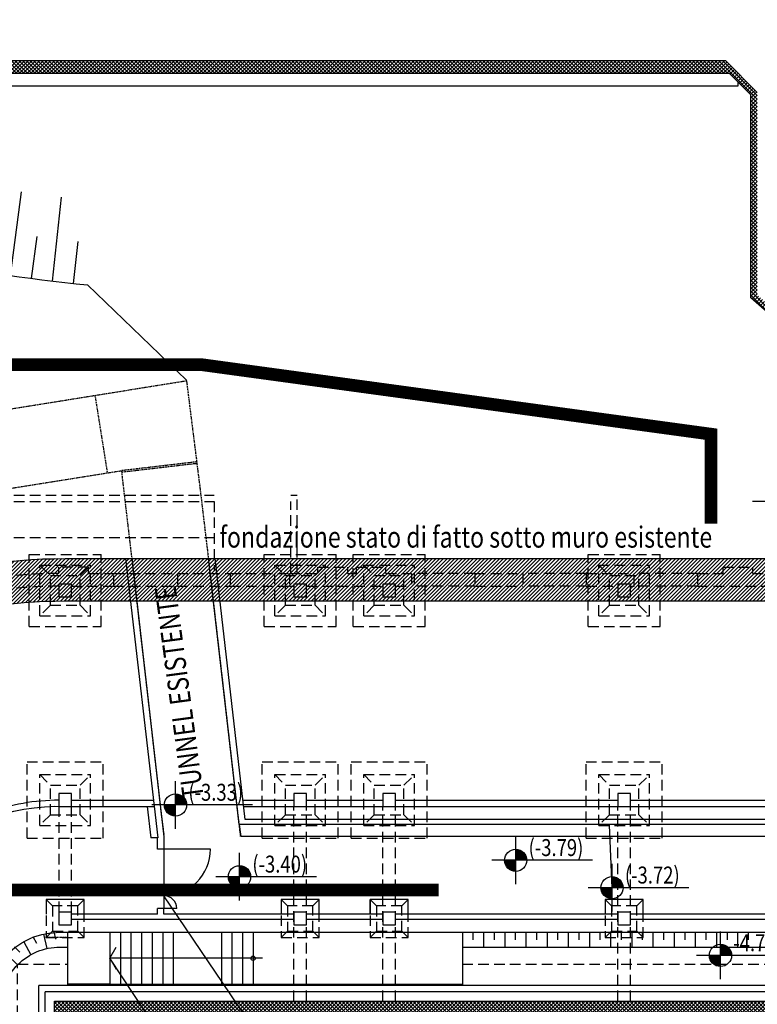
# Model space of a CAD drawing. Extents: x -85011 to 50054, y 32553 to 75655.
# Drawn here: x -68325 to -66583, y 52873 to 55199 of the extents above; entities that cross this region are included whole.
import ezdxf
from ezdxf.enums import TextEntityAlignment as Align

# ---------------------------------------------------------------- set-up
doc = ezdxf.new("R2010")
doc.units = 0
doc.header["$LTSCALE"] = 5
doc.header["$MEASUREMENT"] = 0
for name, pattern in [('DASHED', [0.75, 0.5, -0.25]), ('HIDDEN', [0.375, 0.25, -0.125]), ('TRATTEGGIATA2', [0.375, 0.25, -0.125]), ('TRATTEGGIATAX2', [1.5, 1, -0.5])]:
    doc.linetypes.add(name, pattern=pattern)
doc.layers.get('0').update_dxf_attribs({"linetype": 'CONTINUOUS'})
for name, color, linetype in [('CA_PARETI', 2, 'CONTINUOUS'), ('CA_PILASTRI', 2, 'CONTINUOUS'), ('CA_PLINTI ESISTENTI', 7, 'HIDDEN'), ('CA_RETINO MURI SFATTO', 8, 'CONTINUOUS'), ('CA_SCAVI', 8, 'CONTINUOUS'), ('CA_TRAVE DI FONDAZIONE MURO', 8, 'CONTINUOUS'), ('CA_VISTA', 1, 'CONTINUOUS'), ('PO_ARCHITRAVI', 1, 'HIDDEN'), ('PO_PROIEZIONI', 1, 'HIDDEN'), ('PO_QALTIMETRICHE', 2, 'CONTINUOUS'), ('PO_SCALE', 7, 'CONTINUOUS'), ('PO_TABELLA_DESTINAZIONE USO', 2, 'CONTINUOUS'), ('PO_TESTI', 2, 'CONTINUOUS'), ('PO_TUNNEL', 2, 'DASHED'), ('PS_RECINZIONI', 242, 'CONTINUOUS'), ('RILIEVO_TUNNEL', 11, 'DASHED'), ('SF_MURATURA-SEZIONE', 7, 'CONTINUOUS'), ('SF_MURATURA-VISTA', 8, 'CONTINUOUS'), ('SI_SCAVI', 13, 'CONTINUOUS'), ("SI_VIABILITA'", 13, 'CONTINUOUS')]:
    doc.layers.add(name, color=color, linetype=linetype)
doc.styles.add('century', font='GOTHIC.TTF')
doc.styles.add('ROMANS-ARCH', font='romans.shx', dxfattribs={"width": 0.8, "height": 22})
pattern_1 = [(45, (-99017.391, 52487.558), (-4.4194174, 4.4194174), []), (135, (-99017.391, 52487.558), (-4.4194174, -4.4194174), [])]

# ---------------------------------------------------------------- blocks, each defined once
blk = doc.blocks.new('PLINTO170')
at = {"layer": 'CA_PLINTI ESISTENTI', "linetype": 'TRATTEGGIATA2', "ltscale": 20}
for p, q in [((-70, -70), (-70, 100)), ((-70, 100), (100, 100)), ((100, -70), (100, 100)), ((-45, -45), (-45, 75)), ((-45, 75), (75, 75)), ((-45, 75), (-20, 50)), ((50, 50), (75, 75)), ((75, -45), (75, 75)), ((-20, 50), (50, 50)), ((-20, -20), (-20, 50)), ((50, -20), (50, 50)), ((-20, -20), (-45, -45)), ((-20, -20), (50, -20)), ((50, -20), (75, -45)), ((-45, -45), (75, -45)), ((-70, -70), (100, -70))]:
    blk.add_line(p, q, dxfattribs=at)
blk = doc.blocks.new('PLINTO180')
at = {"layer": 'CA_PLINTI ESISTENTI', "linetype": 'TRATTEGGIATA2', "ltscale": 20}
for p, q in [((-75, 105), (105, 105)), ((-75, -75), (-75, 105)), ((105, -75), (105, 105)), ((-45, -45), (-45, 75)), ((-45, 75), (-20, 50)), ((-45, 75), (75, 75)), ((50, 50), (75, 75)), ((75, -45), (75, 75)), ((-20, -20), (-20, 50)), ((-20, 50), (50, 50)), ((50, -20), (50, 50)), ((-20, -20), (-45, -45)), ((-20, -20), (50, -20)), ((50, -20), (75, -45)), ((-45, -45), (75, -45)), ((-75, -75), (105, -75))]:
    blk.add_line(p, q, dxfattribs=at)
blk = doc.blocks.new('PLINTO135')
at = {"layer": 'CA_PLINTI ESISTENTI', "linetype": 'TRATTEGGIATA2', "ltscale": 20}
for p, q in [((-30, 60), (-15, 45)), ((45, 45), (60, 60)), ((-15, -15), (-30, -30)), ((45, -15), (60, -30))]:
    blk.add_line(p, q, dxfattribs=at)
for points in [[(-30, -30), (60, -30), (60, 60), (-30, 60)], [(-30, -30), (60, -30), (60, 60), (-30, 60)], [(-15, -15), (45, -15), (45, 45), (-15, 45)]]:
    blk.add_lwpolyline(points, close=True, dxfattribs=at)
blk = doc.blocks.new('SCARPATA')
at = {"color": 0}
for p, q in [((0, 0), (0, -35)), ((25, 0), (25, -17.5))]:
    blk.add_line(p, q, dxfattribs=at)
blk = doc.blocks.new('BARBA')
for p, q in [((-50, 0), (-50, 200)), ((0, 0), (0, 100))]:
    blk.add_line(p, q)
blk = doc.blocks.new('A$C2846092E')
at = {"layer": 'SF_MURATURA-SEZIONE'}
for p, q in [((-4902.5, 805), (-4826.6, 146)), ((-4887.7, 807.3), (-4811.7, 148.3)), ((-4633.9, 177), (-4706.2, 805)), ((-4620.1, 189), (-4691.1, 805)), ((-4851.3, 220), (-4842.7, 146)), ((-3085, 189), (-4620.1, 189)), ((-3070, 177), (-4633.9, 177)), ((-4826.7, 146), (-4842.7, 146)), ((-4826.7, 119), (-4826.7, 146)), ((-4811.7, 148.3), (-4811.7, 119)), ((-4811.7, 119), (-4826.7, 119)), ((-4811.7, -21), (-4826.7, -21)), ((-4826.7, -35), (-4826.7, -21)), ((-4811.7, -35), (-4811.7, -21)), ((-4826.7, -35), (-5030, -35)), ((-4505, -35), (-4811.7, -35)), ((-4295, -35), (-4475, -35)), ((-3740, -35), (-4265, -35)), ((-3185, -35), (-3710, -35)), ((-4505, -47), (-5030, -47)), ((-4295, -47), (-4475, -47)), ((-3740, -47), (-4265, -47)), ((-3185, -47), (-3710, -47))]:
    blk.add_line(p, q, dxfattribs=at)
at = {"layer": 'SF_MURATURA-VISTA'}
for p, q in [((-4633.9, 177), (-4630.6, 149)), ((-3070, 149), (-4629.8, 149)), ((-4701.7, 119), (-4811.7, 119)), ((-4811.7, 119), (-4811.7, -21)), ((-4781.7, -21), (-4811.7, -21))]:
    blk.add_line(p, q, dxfattribs=at)
for centre, radius, start, end in [((-4811.7, 119), 110, 270, 0), ((-4811.7, -21), 30, 0, 90)]:
    blk.add_arc(centre, radius, start, end, dxfattribs=at)

msp = doc.modelspace()

# ---------------------------------------------------------------- hatches: boundary and pattern name
at = {"layer": 'CA_PARETI'}
h = msp.add_hatch(dxfattribs=at)
h.set_pattern_fill('ANSI37', color=240, scale=50, style=0)
h.set_pattern_definition(pattern_1)
h.paths.add_polyline_path([(-68848.15417, 56402.20159), (-68848.15417, 57132.20159), (-66688.15417, 57132.20159), (-66688.15417, 55422.20159), (-66263.0652, 55422.20159), (-66263.0652, 54693.30296), (-65922.46712, 54394.22234), (-65922.46712, 53297.86832), (-65907.46712, 53297.86832), (-65907.46712, 54401.01299), (-66248.0652, 54700.09361), (-66248.0652, 55437.20159), (-66658.15417, 55437.20159), (-66658.15417, 57162.20159), (-67918.15417, 57162.20159), (-67918.15417, 57692.20159), (-69278.15417, 57692.20159), (-69278.15417, 55532.20159), (-69800.96187, 55532.20159), (-69798.59299, 55502.20159), (-69081.65417, 55502.20159), (-69081.65417, 54740.75881), (-69051.65417, 54743.35287), (-69051.65417, 55072.20159), (-66649.36737, 55072.20159), (-66598.0652, 55020.89942), (-66598.0652, 54541.64504), (-66292.16273, 54273.03079), (-66257.46712, 54203.75176), (-66257.46712, 53297.86832), (-66242.46712, 53297.86832), (-66242.46712, 54207.29791), (-66280.06308, 54282.36825), (-66583.0652, 54548.43569), (-66583.0652, 55027.11262), (-66658.15417, 55102.20159), (-66688.15417, 55102.20159), (-69051.65417, 55102.20159), (-69051.65417, 55532.20159), (-69248.15417, 55532.20159), (-69248.15417, 56402.20159)])
h.paths.add_polyline_path([(-69248.15417, 56432.20159), (-69248.15417, 57662.20159), (-67948.15417, 57662.20159), (-67948.15417, 57162.20159), (-68100.2968, 57162.20159), (-68878.15417, 57162.20159), (-68878.15417, 56432.20159)], flags=16)
at = {"layer": 'CA_RETINO MURI SFATTO'}
h = msp.add_hatch(dxfattribs=at)
h.set_pattern_fill('ANSI37', color=256, scale=50, style=0)
h.set_pattern_definition(pattern_1)
h.paths.add_polyline_path([(-68242.46712, 49820.86832), (-63182.46712, 49820.86832), (-63182.46712, 52880.86832), (-68242.46712, 52880.86832)])
h.paths.add_polyline_path([(-68212.46712, 49850.86832), (-63212.46712, 49850.86832), (-63212.46712, 52850.86832), (-68212.46712, 52850.86832)], flags=16)
at = {"layer": 'CA_TRAVE DI FONDAZIONE MURO', "linetype": 'Continuous'}
h = msp.add_hatch(dxfattribs=at)
h.set_pattern_fill('ANSI31', color=256, scale=50, style=0)
h.set_pattern_definition([(45, (-99017.391, 52487.558), (-4.4194174, 4.4194174), [])])
edge = h.paths.add_edge_path()
edge.add_line((-66542.46712, 53355.86832), (-66542.46712, 53925.86832))
edge.add_line((-66542.46712, 53925.86832), (-68217.03589, 53925.86832))
edge.add_arc((-68229.04555, 52862.44675), 1063.48938, 89.35296242, 180.64703758)
edge.add_line((-69292.46712, 52850.43709), (-69292.46712, 49851.42888))
edge.add_arc((-68232.46712, 49835.86832), 1060.11421, 179.15897141, 270.84102859)
edge.add_line((-68216.90656, 48775.86832), (-63218.02768, 48775.86832))
edge.add_arc((-63202.46712, 49835.86832), 1060.11421, 269.15897141, 360.84102859)
edge.add_line((-62142.46712, 49851.42888), (-62142.46712, 49865.86832))
edge.add_line((-62142.46712, 49865.86832), (-62302.46712, 49865.86832))
edge.add_line((-62302.46712, 49865.86832), (-62302.46712, 50360.86832))
edge.add_line((-62302.46712, 50360.86832), (-62142.46712, 50360.86832))
edge.add_line((-62142.46712, 50360.86832), (-62142.46712, 52850.30776))
edge.add_arc((-63202.46712, 52865.86832), 1060.11421, 359.15897141, 450.84102859)
edge.add_line((-63218.02768, 53925.86832), (-65627.46712, 53925.86832))
edge.add_line((-65627.46712, 53925.86832), (-65627.46712, 53355.86832))
edge.add_line((-65627.46712, 53355.86832), (-66542.46712, 53355.86832))
edge = h.paths.add_edge_path()
edge.add_line((-65627.46712, 53825.86832), (-65627.46712, 53355.86832))
edge.add_line((-65627.46712, 53355.86832), (-66542.46712, 53355.86832))
edge.add_line((-66542.46712, 53355.86832), (-66542.46712, 53825.86832))
edge.add_line((-66542.46712, 53825.86832), (-68217.61448, 53825.86832))
edge.add_arc((-68229.04555, 52862.44675), 963.48938, 89.32021299, 180.67978701)
edge.add_line((-69192.46712, 52851.01568), (-69192.46712, 49850.67675))
edge.add_arc((-68232.46712, 49835.86832), 960.11421, 179.11625688, 270.88374312)
edge.add_line((-68217.65869, 48875.86832), (-63217.27555, 48875.86832))
edge.add_arc((-63202.46712, 49835.86832), 960.11421, 269.11625688, 360.88374312)
edge.add_line((-62242.46712, 49850.67675), (-62242.46712, 49865.86832))
edge.add_line((-62242.46712, 49865.86832), (-62302.46712, 49865.86832))
edge.add_line((-62302.46712, 49865.86832), (-62302.46712, 50360.86832))
edge.add_line((-62302.46712, 50360.86832), (-62242.46712, 50360.86832))
edge.add_line((-62242.46712, 50360.86832), (-62242.46712, 52851.05989))
edge.add_arc((-63202.46712, 52865.86832), 960.11421, 359.11625688, 450.88374312)
edge.add_line((-63217.27555, 53825.86832), (-65627.46712, 53825.86832))
at = {"layer": 'PO_QALTIMETRICHE'}
for points in [[(-67930.66397, 53344.16833, 0.4142135624), (-67956.91397, 53370.41833), (-67956.91397, 53344.16833)], [(-67956.91397, 53317.91833), (-67956.91397, 53344.16833), (-67983.16397, 53344.16833, 0.4142135624)], [(-67127.27032, 53213.53775, 0.4142135624), (-67153.52032, 53239.78775), (-67153.52032, 53213.53775)], [(-67153.52032, 53187.28775), (-67153.52032, 53213.53775), (-67179.77032, 53213.53775, 0.4142135624)], [(-67779.54504, 53174.49398, 0.4142135624), (-67805.79504, 53200.74398), (-67805.79504, 53174.49398)], [(-67805.79504, 53148.24398), (-67805.79504, 53174.49398), (-67832.04504, 53174.49398, 0.4142135624)], [(-66899.80176, 53148.66228, 0.4142135624), (-66926.05176, 53174.91228), (-66926.05176, 53148.66228)], [(-66926.05176, 53122.41228), (-66926.05176, 53148.66228), (-66952.30176, 53148.66228, 0.4142135624)], [(-66643.83175, 52988.78034, 0.4142135624), (-66670.08175, 53015.03034), (-66670.08175, 52988.78034)], [(-66670.08175, 52962.53034), (-66670.08175, 52988.78034), (-66696.33175, 52988.78034, 0.4142135624)]]:
    msp.add_hatch(color=256, dxfattribs=at).paths.add_polyline_path(points)

# ---------------------------------------------------------------- linework, layer by layer
at = {"layer": 'CA_PARETI', "color": 240}
for p, q in [((-69051.65417, 55102.20159), (-66688.15417, 55102.20159)), ((-66688.15417, 55102.20159), (-66658.15417, 55102.20159)), ((-66658.15417, 55102.20159), (-66583.0652, 55027.11262)), ((-69051.65417, 55072.20159), (-66649.36737, 55072.20159)), ((-66649.36737, 55072.20159), (-66598.0652, 55020.89942)), ((-66598.0652, 54541.64504), (-66598.0652, 55020.89942)), ((-66292.16273, 54273.03079), (-66598.0652, 54541.64504))]:
    msp.add_line(p, q, dxfattribs=at)
at = {"layer": 'CA_PARETI', "flags": 128}
for points in [[(-68398.86634, 53326.99336, -0.0867950146), (-68232.46712, 53356.09786, -0.0867950146)], [(-68707.46712, 52065.86832), (-68707.46712, 52851.09964, -0.4325403923), (-68217.69844, 53340.86832), (-68007.57275, 53340.86832)]]:
    msp.add_lwpolyline(points, format="xyb", dxfattribs=at)
for points in [[(-68202.46712, 53355.86832), (-68009.30046, 53355.86832)], [(-67797.91206, 53355.86832), (-67677.46712, 53355.86832)], [(-67647.46712, 53355.86832), (-67467.46712, 53355.86832)], [(-67437.46712, 53355.86832), (-66912.46712, 53355.86832)], [(-66882.46712, 53355.86832), (-66357.46712, 53355.86832)], [(-67796.18435, 53340.86832), (-66257.46712, 53340.86832)]]:
    msp.add_lwpolyline(points, dxfattribs=at)
at = {"layer": 'CA_PARETI', "color": 4}
msp.add_lwpolyline([(-67796.18435, 53340.86832), (-66267.46712, 53340.86832)], dxfattribs=at)
at = {"layer": 'CA_PARETI'}
msp.add_lwpolyline([(-68242.46712, 52880.86832), (-63182.46712, 52880.86832), (-63182.46712, 49820.86832), (-68242.46712, 49820.86832)], close=True, dxfattribs=at)
at = {"layer": 'CA_PILASTRI'}
for points in [[(-68232.46712, 53835.86832), (-68202.46712, 53835.86832), (-68202.46712, 53865.86832), (-68232.46712, 53865.86832)], [(-67677.46712, 53835.86832), (-67647.46712, 53835.86832), (-67647.46712, 53865.86832), (-67677.46712, 53865.86832)], [(-67467.46712, 53835.86832), (-67437.46712, 53835.86832), (-67437.46712, 53865.86832), (-67467.46712, 53865.86832)], [(-66912.46712, 53835.86832), (-66882.46712, 53835.86832), (-66882.46712, 53865.86832), (-66912.46712, 53865.86832)], [(-68232.46712, 53340.86832), (-68202.46712, 53340.86832), (-68202.46712, 53370.86832), (-68232.46712, 53370.86832)], [(-67677.46712, 53340.86832), (-67647.46712, 53340.86832), (-67647.46712, 53370.86832), (-67677.46712, 53370.86832)], [(-67467.46712, 53340.86832), (-67437.46712, 53340.86832), (-67437.46712, 53370.86832), (-67467.46712, 53370.86832)], [(-66912.46712, 53340.86832), (-66882.46712, 53340.86832), (-66882.46712, 53370.86832), (-66912.46712, 53370.86832)], [(-68232.46712, 53060.86832), (-68202.46712, 53060.86832), (-68202.46712, 53090.86832), (-68232.46712, 53090.86832)], [(-67677.46712, 53060.86832), (-67647.46712, 53060.86832), (-67647.46712, 53090.86832), (-67677.46712, 53090.86832)], [(-67467.46712, 53060.86832), (-67437.46712, 53060.86832), (-67437.46712, 53090.86832), (-67467.46712, 53090.86832)], [(-66912.46712, 53060.86832), (-66882.46712, 53060.86832), (-66882.46712, 53090.86832), (-66912.46712, 53090.86832)]]:
    msp.add_lwpolyline(points, close=True, dxfattribs=at)
at = {"layer": 'CA_PLINTI ESISTENTI', "ltscale": 20}
msp.add_lwpolyline([(-67279.57467, 52968.36832), (-63094.96712, 52968.36832), (-63094.96712, 49733.36832), (-68329.96712, 49733.36832), (-68329.96712, 52968.36832), (-68212.21699, 52968.36832)], dxfattribs=at)
at = {"layer": 'CA_PLINTI ESISTENTI'}
for points in [[(-68279.96712, 52918.36832), (-63144.96712, 52918.36832), (-63144.96712, 49783.36832), (-68279.96712, 49783.36832)], [(-68264.96712, 52903.36832), (-63159.96712, 52903.36832), (-63159.96712, 49798.36832), (-68264.96712, 49798.36832)]]:
    msp.add_lwpolyline(points, close=True, dxfattribs=at)
at = {"layer": 'CA_SCAVI', "color": 7}
for p, q in [((-68229.96712, 53043.36832), (-68212.21699, 53043.36832)), ((-68229.96712, 53008.36832), (-68212.21699, 53008.36832))]:
    msp.add_line(p, q, dxfattribs=at)
at = {"layer": 'CA_SCAVI'}
for p, q in [((-68212.21699, 53043.36832), (-68212.21699, 52918.36832)), ((-68112.21699, 53043.36832), (-68112.21699, 52920.86833)), ((-68087.217, 53043.36832), (-68087.217, 52920.86833)), ((-68062.217, 53043.36832), (-68062.217, 52920.86833)), ((-68037.217, 53043.36832), (-68037.217, 52920.86833)), ((-68012.217, 53043.36832), (-68012.217, 52920.86833)), ((-67987.217, 53043.36832), (-67987.217, 52920.86833)), ((-67962.217, 53043.36832), (-67962.217, 52920.86833)), ((-67848.717, 53043.36832), (-67848.717, 52920.86833)), ((-67823.71701, 53043.36832), (-67823.71701, 52920.86833)), ((-67798.71701, 53043.36832), (-67798.71701, 52920.86833)), ((-67773.71701, 53043.36832), (-67773.71701, 52920.86833)), ((-67279.57467, 53043.36832), (-67279.57467, 52918.36832)), ((-68112.21699, 52982.11832), (-68097.21699, 53008.09908)), ((-67751.44965, 52982.11832), (-68112.71699, 52982.11832)), ((-68112.21699, 52982.11832), (-68097.21699, 52956.13756)), ((-68112.21699, 52920.86833), (-68212.21699, 52920.86833)), ((-68112.21699, 52920.86833), (-67279.57467, 52920.86833))]:
    msp.add_line(p, q, dxfattribs=at)
for points in [[(-67279.57467, 53043.36832), (-63194.96712, 53043.36832, -0.4142135624), (-63019.96712, 52868.36832), (-63019.96712, 49833.36832, -0.4142135624), (-63194.96712, 49658.36832), (-68229.96712, 49658.36832, -0.4142135624), (-68404.96712, 49833.36832), (-68404.96712, 52868.36832, -0.4142135624), (-68229.96712, 53043.36832)], [(-67279.57467, 53008.36832), (-63194.96712, 53008.36832, -0.4142135624), (-63054.96712, 52868.36832), (-63054.96712, 49833.36832, -0.4142135624), (-63194.96712, 49693.36832), (-68229.96712, 49693.36832, -0.4142135624), (-68369.96712, 49833.36832), (-68369.96712, 52868.36832, -0.4142135624), (-68229.96712, 53008.36832, -0.4142135624)]]:
    msp.add_lwpolyline(points, format="xyb", dxfattribs=at)
msp.add_lwpolyline([(-68212.21699, 53043.36832), (-67279.57467, 53043.36832)], dxfattribs=at)
msp.add_circle((-67773.717, 52982.08215), 5, dxfattribs=at)
at = {"layer": 'CA_TRAVE DI FONDAZIONE MURO', "flags": 128}
for points in [[(-62142.46712, 49960.86749), (-62142.46712, 49851.42888, -0.4228385316), (-63218.02768, 48775.86832), (-68216.90656, 48775.86832, -0.4228385316), (-69292.46712, 49851.42888), (-69292.46712, 52850.43709, -0.4208443902), (-68217.03589, 53925.86832), (-63218.02768, 53925.86832, -0.4228385316), (-62142.46712, 52850.30776), (-62142.46712, 49960.86749)], [(-62242.46712, 49960.86686), (-62242.46712, 49850.67675, -0.4232780012), (-63217.27555, 48875.86832), (-68217.65869, 48875.86832, -0.4232780012), (-69192.46712, 49850.67675), (-69192.46712, 52851.01568, -0.42118084), (-68217.61448, 53825.86832), (-63217.27555, 53825.86832, -0.4232780012), (-62242.46712, 52851.05989), (-62242.46712, 49960.86686)]]:
    msp.add_lwpolyline(points, format="xyb", dxfattribs=at)
at = {"layer": 'CA_VISTA'}
for p, q in [((-69051.65417, 55042.20159), (-66628.15417, 55042.20159)), ((-66628.15417, 55042.20159), (-66628.15417, 55050.98839))]:
    msp.add_line(p, q, dxfattribs=at)
at = {"layer": 'PO_ARCHITRAVI', "linetype": 'TRATTEGGIATA2', "ltscale": 20}
for p, q in [((-68232.46712, 53340.86832), (-68232.46712, 53090.86832)), ((-68202.46712, 53090.86832), (-68202.46712, 53340.86832)), ((-67677.46712, 52880.86832), (-67677.46712, 53340.86832)), ((-67647.46712, 52880.86832), (-67647.46712, 53340.86832)), ((-67467.46712, 52880.86832), (-67467.46712, 53340.86832)), ((-67437.46712, 52880.86832), (-67437.46712, 53340.86832)), ((-66912.46712, 52880.86832), (-66912.46712, 53340.86832)), ((-66882.46712, 52880.86832), (-66882.46712, 53340.86832))]:
    msp.add_line(p, q, dxfattribs=at)
at = {"layer": 'PO_PROIEZIONI', "linetype": 'TRATTEGGIATA2', "ltscale": 20}
for p, q in [((-68375.96688, 54075.86831), (-67865.9669, 54075.86831)), ((-67684.9669, 54075.86831), (-67669.9669, 54075.86831)), ((-67669.9669, 53890.86832), (-67669.9669, 54075.86831)), ((-68375.96688, 54060.86831), (-67865.9669, 54060.86831)), ((-67865.9669, 54060.86831), (-67865.9669, 53896.85073)), ((-67684.9669, 53890.86832), (-67684.9669, 54060.86831)), ((-68375.96688, 53975.86832), (-67865.9669, 53975.86832)), ((-68162.46688, 53905.86832), (-68232.46688, 53905.86832)), ((-68232.46688, 53890.86832), (-68232.46688, 53905.86832)), ((-68162.46688, 53890.86832), (-68162.46688, 53905.86832)), ((-67620.96691, 53890.86832), (-67620.96691, 53905.86832)), ((-67620.96691, 53905.86832), (-67550.96691, 53905.86832)), ((-67550.96691, 53905.86832), (-67550.96691, 53890.86832)), ((-67529.96691, 53905.86832), (-67459.96691, 53905.86832)), ((-67529.96691, 53905.86832), (-67529.96691, 53890.86832)), ((-67459.96691, 53890.86832), (-67459.96691, 53905.86832)), ((-66663.96694, 53890.86832), (-66663.96694, 53905.86832)), ((-66663.9667, 53905.86832), (-66593.96671, 53905.86832)), ((-66663.9667, 53905.86832), (-66593.96671, 53905.86832)), ((-66593.96695, 53890.86832), (-66593.96695, 53905.86832)), ((-68162.46688, 53890.86832), (-68102.46688, 53890.86832)), ((-68102.46688, 53890.86832), (-67952.46688, 53890.86832)), ((-68102.46688, 53860.86832), (-68102.46688, 53890.86832)), ((-67952.46688, 53890.86832), (-67827.9669, 53890.86832)), ((-67952.46688, 53890.86832), (-67952.46688, 53860.86832)), ((-67827.9669, 53890.86832), (-67827.9669, 53860.86832)), ((-67827.9669, 53890.86832), (-67687.9669, 53890.86832)), ((-67687.9669, 53890.86832), (-67620.96691, 53890.86832)), ((-67687.9669, 53890.86832), (-67687.9669, 53860.86832)), ((-67550.96691, 53890.86832), (-67529.96691, 53890.86832)), ((-67459.96691, 53890.86832), (-67399.96691, 53890.86832)), ((-67249.96691, 53890.86796), (-67399.96691, 53890.86832)), ((-67399.96691, 53890.86832), (-67399.96691, 53860.86832)), ((-67249.96691, 53890.86832), (-67136.96691, 53890.86832)), ((-67249.96691, 53890.86832), (-67249.96691, 53860.86832)), ((-66986.96691, 53890.86796), (-67136.96691, 53890.86832)), ((-67136.96691, 53890.86832), (-67136.96691, 53860.86832)), ((-66986.96694, 53890.86832), (-66873.96694, 53890.86832)), ((-66986.96694, 53890.86832), (-66986.96694, 53860.86832)), ((-66723.96694, 53890.86796), (-66873.96694, 53890.86832)), ((-66873.96694, 53860.86832), (-66873.96694, 53890.86832)), ((-66723.96694, 53890.86832), (-66663.96694, 53890.86832)), ((-66723.96694, 53890.86832), (-66723.96694, 53860.86832)), ((-66593.96695, 53890.86832), (-66533.96695, 53890.86832)), ((-68202.46712, 53860.86832), (-68102.46688, 53860.86832)), ((-68102.46688, 53860.86832), (-67952.46688, 53860.86832)), ((-67952.46688, 53860.86832), (-67827.9669, 53860.86832)), ((-67827.9669, 53860.86832), (-67687.9669, 53860.86832)), ((-67687.9669, 53860.86832), (-67677.46712, 53860.86832)), ((-67647.46712, 53860.86832), (-67467.46712, 53860.86832)), ((-67437.46712, 53860.86832), (-67399.96691, 53860.86832)), ((-67249.96698, 53860.86796), (-67399.96698, 53860.86832)), ((-67249.96691, 53860.86832), (-67136.96691, 53860.86832)), ((-66986.96698, 53860.86796), (-67136.96698, 53860.86832)), ((-66986.96694, 53860.86832), (-66912.46712, 53860.86832)), ((-66882.46712, 53860.86832), (-66873.96694, 53860.86832)), ((-66723.96702, 53860.86796), (-66873.96702, 53860.86832)), ((-66723.96694, 53860.86816), (-66533.96695, 53860.86832))]:
    msp.add_line(p, q, dxfattribs=at)
for centre, radius, end in [((-68232.46688, 52865.86836), 1024.99996, 96.03981507), ((-68232.46712, 52865.86832), 995, 95.91304813)]:
    msp.add_arc(centre, radius, 90, end, dxfattribs=at)
at = {"layer": 'PO_QALTIMETRICHE'}
for p, q in [((-66356.60415, 54060.64085), (-66594.3453, 54060.64085)), ((-67956.91397, 53287.91833), (-67956.91397, 53400.41833)), ((-67775.42281, 53344.16833), (-68013.16397, 53344.16833)), ((-66926.05176, 53148.66228), (-66932.48676, 53296.55458)), ((-67153.52032, 53157.28775), (-67153.52032, 53269.78775)), ((-67805.79504, 53118.24398), (-67805.79504, 53230.74398)), ((-66972.02916, 53213.53775), (-67209.77032, 53213.53775)), ((-66926.05176, 53092.41228), (-66926.05176, 53204.91228)), ((-67624.30388, 53174.49398), (-67862.04504, 53174.49398)), ((-66744.5606, 53148.66228), (-66982.30176, 53148.66228)), ((-66670.08175, 52932.53034), (-66670.08175, 53045.03034)), ((-66488.5906, 52988.78034), (-66726.33175, 52988.78034))]:
    msp.add_line(p, q, dxfattribs=at)
for centre in [(-67956.91397, 53344.16833), (-67153.52032, 53213.53775), (-67805.79504, 53174.49398), (-66926.05176, 53148.66228), (-66670.08175, 52988.78034)]:
    msp.add_circle(centre, 26.25, dxfattribs=at)
at = {"layer": 'PO_SCALE', "flags": 128}
for points in [[(-67999.217, 53085.86832), (-68172.46712, 53085.86832), (-68172.46712, 53120.86832), (-68262.46712, 53120.86832), (-68262.46712, 53085.86832)], [(-66387.46712, 53085.86832), (-66852.46712, 53085.86832), (-66852.46712, 53120.86832), (-66942.46712, 53120.86832), (-66942.46712, 53085.86832), (-67407.46712, 53085.86832), (-67407.46712, 53120.86832), (-67497.46712, 53120.86832), (-67497.46712, 53085.86832), (-67497.46712, 53120.86832), (-67497.46712, 53085.86832), (-67617.46712, 53085.86832), (-67617.46712, 53120.86832), (-67707.46712, 53120.86832), (-67707.46712, 53085.86832), (-67984.217, 53085.86832)]]:
    msp.add_lwpolyline(points, dxfattribs=at)
at = {"layer": 'PO_TESTI'}
for p, q in [((-67465.69993, 52363.68519), (-67984.217, 53129.86833)), ((-67465.69993, 52010.34275), (-68112.21699, 52982.11832))]:
    msp.add_line(p, q, dxfattribs=at)
at = {"layer": 'PO_TUNNEL'}
msp.add_line((-68212.21699, 53031.36833), (-68267.53278, 53031.36833), dxfattribs=at)
at = {"layer": 'PS_RECINZIONI', "color": 132, "const_width": 30}
msp.add_lwpolyline([(-69079.50637, 54703.95111), (-69051.81004, 54383.64633), (-67893.56109, 54383.80158), (-66692.46712, 54219.86404), (-66692.46712, 54008.76284)], dxfattribs=at)
at = {"layer": 'RILIEVO_TUNNEL'}
for p, q in [((-67930.27197, 54345.62682), (-69865.13259, 54034.425)), ((-67898.08916, 54089.78672), (-67930.27197, 54345.62682)), ((-67906.23281, 54154.52541), (-68084.73496, 54133.61817)), ((-67905.51377, 54150.59597), (-68084.27121, 54129.65883)), ((-69454.70606, 53915.8166), (-68084.73496, 54133.61817)), ((-68084.73496, 54133.61817), (-68060.39262, 53925.78783)), ((-67880.96759, 53945.86538), (-67898.08916, 54089.78672)), ((-68060.39262, 53925.78783), (-68021.21186, 53587.63899)), ((-67803.10568, 53269.86832), (-67880.96759, 53945.86538)), ((-68021.21186, 53587.63899), (-67991.53301, 53328.60199)), ((-67991.53301, 53328.60199), (-67984.50096, 53273.79323))]:
    msp.add_line(p, q, dxfattribs=at)
at = {"layer": 'RILIEVO_TUNNEL', "color": 9}
msp.add_line((-68147.11495, 54311.09565), (-68118.05689, 54128.32056), dxfattribs=at)
at = {"layer": 'SI_SCAVI', "flags": 128}
msp.add_lwpolyline([(-69076.89442, 54764.61427, 0.018565265), (-69012.84769, 54746.70842, 0.0513308658), (-68164.71059, 54572.20159), (-67930.66481, 54347.75453)], format="xyb", dxfattribs=at)
at = {"layer": "SI_VIABILITA'", "color": 112, "linetype": 'TRATTEGGIATAX2', "ltscale": 20, "const_width": 30}
msp.add_lwpolyline([(-67335.30736, 53143.45741), (-68384.06592, 53143.45741, 0.3321687015), (-68556.03348, 52947.41058), (-68556.03348, 49728.20863, 0.2835917101), (-68257.4847, 49529.40064), (-63127.12148, 49529.40064, 0.3747748032), (-62888.6714, 49737.33671), (-62888.6714, 52796.19042)], format="xyb", dxfattribs=at)

# ---------------------------------------------------------------- block references
at = {"layer": 'CA_PLINTI ESISTENTI'}
for name, p in [('PLINTO170', (-68232.46712, 53835.86832)), ('PLINTO170', (-67677.46712, 53835.86832)), ('PLINTO170', (-67467.46712, 53835.86832)), ('PLINTO170', (-66912.46712, 53835.86832)), ('PLINTO180', (-68232.46712, 53340.86832)), ('PLINTO180', (-67677.46712, 53340.86832)), ('PLINTO180', (-67467.46712, 53340.86832)), ('PLINTO180', (-66912.46712, 53340.86832)), ('PLINTO135', (-68232.46712, 53060.86832)), ('PLINTO135', (-67677.46712, 53060.86832)), ('PLINTO135', (-67467.46712, 53060.86832)), ('PLINTO135', (-66912.46712, 53060.86832))]:
    msp.add_blockref(name, p, dxfattribs=at)
at = {"layer": 'CA_SCAVI', "color": 7}
for p, rotation in [((-68268.80598, 53039.00402), 12.82278679617028), ((-68315.32392, 53021.1401), 29.19300951419387), ((-68354.92124, 52990.88962), 45.56323223221739)]:
    msp.add_blockref('SCARPATA', p, dxfattribs=dict(at, rotation=rotation))
for p in [(-67279.57467, 53043.36832), (-67229.57467, 53043.36832), (-67179.57467, 53043.36832), (-67129.57467, 53043.36832), (-67079.57467, 53043.36832), (-67029.57467, 53043.36832), (-66979.57467, 53043.36832), (-66929.57467, 53043.36832), (-66879.57467, 53043.36832), (-66829.57467, 53043.36832), (-66779.57467, 53043.36832), (-66729.57467, 53043.36832), (-66679.57467, 53043.36832), (-66629.57467, 53043.36832)]:
    msp.add_blockref('SCARPATA', p, dxfattribs=at)
at = {"layer": 'SF_MURATURA-SEZIONE'}
msp.add_blockref('A$C2846092E', (-63172.46712, 53120.86832), dxfattribs=at)
at = {"layer": 'SI_SCAVI'}
for p, rotation in [((-68297.16167, 54587.65111), 352.4434026874617), ((-68197.88387, 54575.67395), 353.7984324476283)]:
    msp.add_blockref('BARBA', p, dxfattribs=dict(at, rotation=rotation))

# ---------------------------------------------------------------- texts
at = {"layer": 'PO_QALTIMETRICHE', "style": 'ROMANS-ARCH', "width": 0.8}
for s, height, p in [('fondazione stato di fatto sotto muro esistente', 50, (-67853.08904, 53951.88398)), ('(-3.33)', 40, (-67926.64659, 53354.16833)), ('(-3.79)', 40, (-67123.25294, 53223.53775)), ('(-3.40)', 40, (-67775.52766, 53184.49398)), ('(-3.72)', 40, (-66895.78438, 53158.66228)), ('-4.70', 40, (-66639.81438, 52998.78034))]:
    msp.add_text(s, height=height, dxfattribs=at).set_placement(p)
at = {"layer": 'PO_TABELLA_DESTINAZIONE USO', "style": 'century', "width": 0.8}
msp.add_text('TUNNEL ESISTENTE', height=50, rotation=97.60283492, dxfattribs=at).set_placement((-67923.39997, 53612.66229), align=Align.CENTER)

doc.saveas('drawing.dxf')
